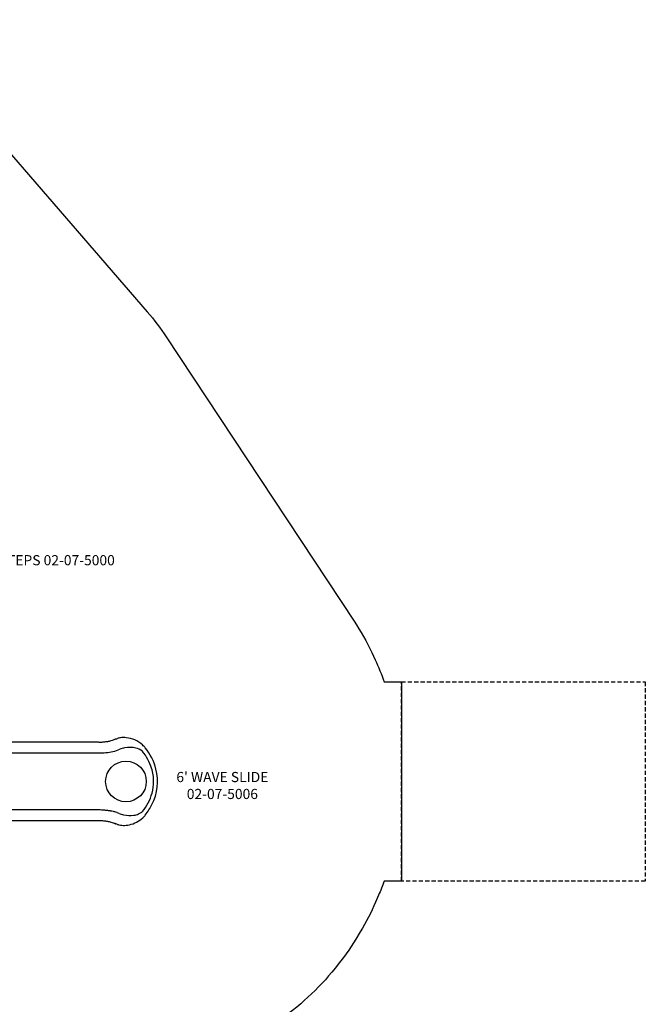
# Model space of a CAD drawing. Units: inches. Extents: x -165 to 321, y -317 to 265.
# Drawn here: x 137 to 321, y -98 to 192 of the extents above; entities that cross this region are included whole.
import ezdxf

# ---------------------------------------------------------------- set-up
doc = ezdxf.new("R2010")
doc.units = ezdxf.units.IN
doc.header["$LTSCALE"] = 10
doc.header["$MEASUREMENT"] = 0
doc.linetypes.add('HIDDEN2', pattern=[0.1875, 0.125, -0.0625])
for name, color, linetype in [('1', 7, 'Continuous'), ('7081', 4, 'Continuous'), ('8', 7, 'Continuous'), ('91', 7, 'Continuous'), ('94', 7, 'Continuous')]:
    doc.layers.add(name, color=color, linetype=linetype)
doc.styles.add('NORMAL', font='simplex')

msp = doc.modelspace()

# ---------------------------------------------------------------- linework, layer by layer
at = {"layer": '1'}
for p, q in [((165.16, -19.88), (165.16, -19.88)), ((160.07, -20.83), (58.43, -20.83)), ((160.08, -20.83), (160.08, -20.83)), ((58.37, -24.02), (160.14, -24.02)), ((160.14, -40.84), (58.38, -40.84)), ((160.07, -44.03), (58.42, -44.03)), ((160.08, -44.03), (160.08, -44.03)), ((165.16, -44.98), (165.16, -44.98))]:
    msp.add_line(p, q, dxfattribs=at)
for centre, radius, start, end in [((161.28, -11.26), 9.44, 285.419, 289.9222), ((159.98, -7.77), 13.16, 290.0548, 291.9309), ((166.14, -23.07), 3.33, 107.1305, 111.8605), ((153.24, 18.53), 40.22, 287.2389, 287.9162), ((167.25, -24.85), 5.36, 97.7836, 107.7597), ((167.5, -26.54), 7.07, 84.4164, 97.9276), ((167.33, -27.97), 8.51, 48.0467, 84.229), ((160.07, -12.76), 8.07, 270.0599, 271.1627), ((160.07, -12.59), 8.24, 271.161, 272.0838), ((160.05, -12.06), 8.77, 272.0825, 272.9953), ((159.3, 2.23), 23.08, 272.9972, 275.5899), ((161.6, -21.13), 0.396, 95.0003, 96.2884), ((160.2, -4.83), 15.97, 274.8931, 279.256), ((160.7, -9.13), 11.65, 279.8166, 285.3793), ((161.72, -12.05), 11.81, 282.6063, 292.9431), ((169.43, -31.18), 8.83, 101.097, 110.6639), ((169.23, -30.43), 8.05, 76.8663, 100.6839), ((170.08, -27.03), 4.55, 50.2922, 77.6476), ((168.1, -27.02), 7.29, 42.4356, 47.5556), ((167.43, -27.62), 8.2, 38.5575, 42.3778), ((160.8, -33), 16.73, 14.701, 38.8089), ((159.95, -2.84), 21.18, 270.526, 281.8384), ((161.69, -32.91), 14.68, 17.2699, 39.6897), ((163.47, -32.37), 12.83, 359.6775, 17.3492), ((162.39, -32.44), 15.05, 333.0738, 14.1729), ((163.53, -32.49), 12.76, 344.7153, 0.2192), ((162.1, -32.11), 14.24, 332.2297, 344.7475), ((160.95, -31.48), 15.56, 320.7346, 332.1424), ((160.08, -31.39), 17.59, 321.4786, 333.4515), ((160.02, -57.15), 16.31, 84.4357, 89.5881), ((159.89, -63.58), 22.73, 83.1004, 85.683), ((157.03, -85.11), 44.44, 82.351, 82.7663), ((160.57, -58.05), 17.16, 80.0095, 82.0396), ((161.13, -55.2), 14.25, 76.6083, 80.2473), ((161.16, -55.15), 14.19, 75.029, 76.6918), ((162.66, -49.69), 8.54, 70.5316, 75.2551), ((161.47, -52.92), 11.97, 67.3219, 70.3353), ((169.26, -33.88), 8.6, 248.3645, 257.6908), ((169.24, -34.25), 8.23, 257.2495, 278.4488), ((167.4, -37.04), 8.35, 285.9993, 316.7537), ((169.52, -36.19), 6.28, 278.5121, 291.6637), ((170.42, -38.32), 3.96, 290.9745, 304.1024), ((171.14, -39.33), 2.72, 303.3794, 312.8249), ((167.48, -37.29), 8.12, 317.6051, 321.4618), ((160.07, -52.11), 8.08, 88.8383, 89.9388), ((160.07, -52.3), 8.27, 87.9174, 88.8375), ((160.05, -52.78), 8.75, 87.0038, 87.9182), ((159.3, -67.1), 23.09, 84.4107, 87.0019), ((161.6, -43.73), 0.397, 263.6698, 264.9795), ((160.23, -59.77), 15.7, 80.6743, 85.1308), ((160.73, -55.58), 11.49, 74.5488, 80.1331), ((161.33, -53.44), 9.27, 70.0487, 74.599), ((159.94, -57.21), 13.29, 68.0783, 69.936), ((166.14, -41.78), 3.34, 248.166, 252.9208), ((153.13, -83.74), 40.59, 72.0861, 72.7561), ((167.19, -40.23), 5.13, 252.144, 257.3977), ((167.48, -38.69), 6.7, 257.8398, 271.8887), ((167.43, -37.37), 8.02, 271.8998, 286.393)]:
    msp.add_arc(centre, radius, start, end, dxfattribs=at)
for centre, major_axis, ratio, start_param, end_param in [((164.92, -20.04), (-0.0261, 0.0649), 0.840159, 6.277013, 6.280507), ((172.52, -23.08), (0.96, 0.98), 0.242522, 6.269015, 6.269019), ((164.92, -44.82), (-0.0261, -0.0649), 0.840159, 0.002678, 0.006243)]:
    msp.add_ellipse(centre, major_axis=major_axis, ratio=ratio, start_param=start_param, end_param=end_param, dxfattribs=at)
at = {"layer": '7081'}
msp.add_circle((168.13, -32.43), 6, dxfattribs=at)
at = {"layer": '91', "color": 6}
msp.add_lwpolyline([(99.84, 192.48), (174.43, 106.19, -0.032166), (180.02, 98.81), (235.5, 14.9, -0.03685), (240.67, 5.66), (241.68, 3.5, -0.024452), (244.35, -3.02), (249.44, -3.02), (249.44, -61.84), (244.36, -61.84, -0.015726), (242.69, -66.05), (241.83, -68.04, -0.034395), (237.29, -76.83), (236, -78.96, -0.03612), (229.99, -87.43), (228.9, -88.74, -0.040767), (220.73, -97.14), (219.71, -98.04, -0.043151), (209.69, -105.36)], format="xyb", dxfattribs=at)
at = {"layer": '94', "color": 5, "linetype": 'HIDDEN2'}
msp.add_lwpolyline([(249.44, -3.02), (321.44, -3.02), (321.44, -61.84), (249.44, -61.84)], close=True, dxfattribs=at)

# ---------------------------------------------------------------- texts
at = {"layer": '8', "char_height": 3, "width": 45.7186, "attachment_point": 5, "style": 'NORMAL'}
for s, insert in [('ADA STEPS 02-07-5000', (143.35, 32.51)), ("6' WAVE SLIDE 02-07-5006", (196.59, -34.01))]:
    msp.add_mtext(s, dxfattribs=dict(at, insert=insert))

doc.saveas('drawing.dxf')
